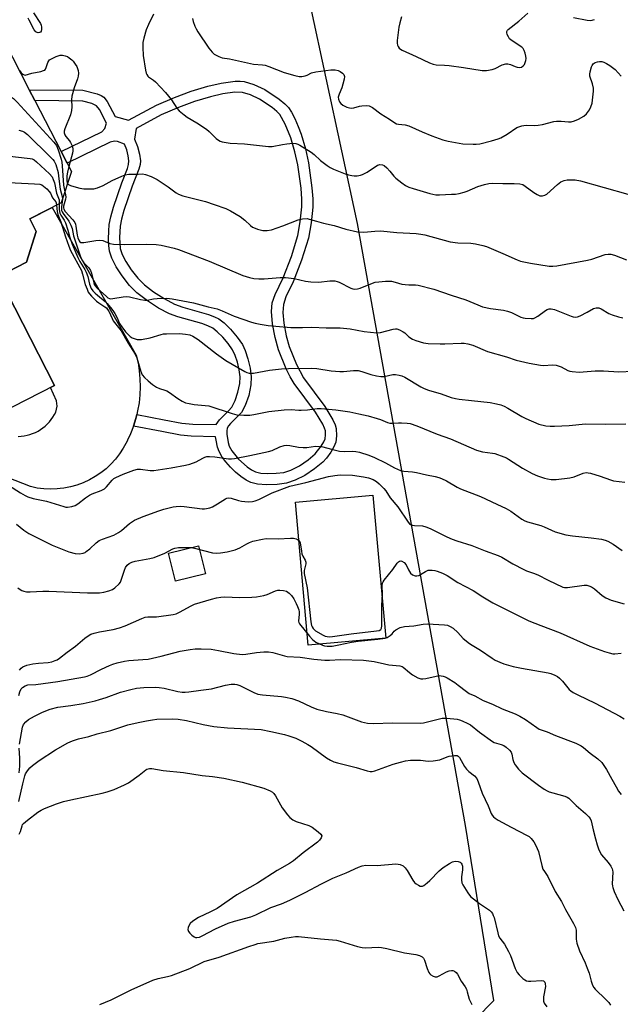
# Model space of a CAD drawing. Units: inches. Extents: x 1255762 to 1261762, y 489455 to 493455.
# Drawn here: x 1257050 to 1257285, y 490379 to 490764 of the extents above; entities that cross this region are included whole.
import ezdxf

# ---------------------------------------------------------------- set-up
doc = ezdxf.new("R2010")
doc.units = ezdxf.units.IN
doc.header["$MEASUREMENT"] = 0
for name, color, linetype in [('BLDG-Footprint', 5, 'Continuous'), ('CULTRL-Pad', 6, 'Continuous'), ('NTRL-Trees', 3, 'Continuous'), ('TRANS-Driveway', 251, 'Continuous'), ('TRANS-Non Street Sidewalk', 7, 'Continuous'), ('Undefined', 1, 'Continuous')]:
    doc.layers.add(name, color=color, linetype=linetype)

msp = doc.modelspace()

# ---------------------------------------------------------------- linework, layer by layer
at = {"layer": 'BLDG-Footprint', "elevation": 300.8}
msp.add_lwpolyline([(1257024.51, 490794), (1257053.9, 490736.7), (1257056.08, 490732.44), (1257070.33, 490704.65), (1257066.41, 490692.48), (1257054.12, 490686.18), (1257056.64, 490681.26), (1257052.79, 490669.29), (1257041.81, 490663.66), (1257063.69, 490620.98), (1257041.78, 490609.76)], dxfattribs=at)
at = {"layer": 'CULTRL-Pad'}
for points in [[(1257193.22, 490522.22), (1257162.93, 490519.49), (1257157.88, 490575.46), (1257188.17, 490578.19)], [(1257122.72, 490547.36), (1257110.98, 490544.52), (1257108.32, 490555.52), (1257120.06, 490558.36)]]:
    msp.add_lwpolyline(points, close=True, dxfattribs=at)
at = {"layer": 'NTRL-Trees'}
msp.add_lwpolyline([(1257214.18, 490358.96), (1257235.46, 490380.48), (1257224.37, 490449.03), (1257182.1, 490684.37), (1257163.75, 490769.56), (1257122.25, 490822.87), (1257093.45, 490829.11), (1257076.14, 490854.99), (1257054.98, 490875.34), (1257050.25, 490904.9), (1257074.5, 490932.1), (1257105.24, 490945.7), (1257141.9, 490946.29), (1257158.45, 490982.95), (1257172.05, 491021.97), (1257174.71, 491032.45), (1257188.5, 491058.05), (1257212.94, 491114.59), (1257243.08, 491143.4), (1257275.66, 491161.62)], dxfattribs=at)
at = {"layer": 'TRANS-Driveway'}
msp.add_lwpolyline([(1257049.6, 490601.14), (1257050.75, 490601.2), (1257051.89, 490601.35), (1257053.02, 490601.57), (1257054.13, 490601.86), (1257055.22, 490602.24), (1257056.28, 490602.69), (1257057.31, 490603.21), (1257058.29, 490603.8), (1257059.24, 490604.46), (1257060.13, 490605.18), (1257060.98, 490605.97), (1257061.76, 490606.81), (1257062.49, 490607.7), (1257063.15, 490608.64), (1257063.75, 490609.62), (1257064.28, 490610.65), (1257064.75, 490613), (1257064.55, 490614.99), (1257062.17, 490620.2), (1257063.69, 490620.98), (1257041.81, 490663.66), (1257052.79, 490669.29), (1257056.64, 490681.26), (1257054.12, 490686.18), (1257062.88, 490690.67), (1257095.69, 490632.94), (1257096.38, 490629.88), (1257096.87, 490626.78), (1257097.15, 490623.65), (1257097.24, 490620.5), (1257097.11, 490617.37), (1257096.78, 490614.24), (1257096.24, 490611.15), (1257095.88, 490609.64), (1257095.51, 490608.09), (1257094.57, 490605.09), (1257093.44, 490602.16), (1257092.28, 490599.63), (1257092.13, 490599.31), (1257090.63, 490596.55), (1257089.19, 490594.34), (1257087.59, 490592.26), (1257085.82, 490590.31), (1257083.9, 490588.5), (1257081.85, 490586.86), (1257079.67, 490585.39), (1257077.38, 490584.09), (1257074.99, 490582.99), (1257072.52, 490582.08), (1257069.99, 490581.37), (1257067.4, 490580.86), (1257065.98, 490580.7), (1257064.79, 490580.56), (1257062.16, 490580.47), (1257059.53, 490580.6), (1257056.92, 490580.93), (1257054.35, 490581.47), (1257039.27, 490587.36)], dxfattribs=at)
at = {"layer": 'TRANS-Non Street Sidewalk'}
for points in [[(1257094.57, 490605.09, 0), (1257095.51, 490608.09, 0), (1257095.88, 490609.64, 0), (1257106.57, 490607.64, 0), (1257113.53, 490606.28, 0), (1257117.75, 490605.92, 0), (1257126.86, 490605.71, 0), (1257126.89, 490605.81, 0), (1257128.17, 490607.63, 0), (1257131.74, 490611.13, 0), (1257132.98, 490612.59, 0), (1257134.3, 490615.17, 0), (1257135.41, 490618.45, 0), (1257136.12, 490621.84, 0), (1257136.27, 490624.46, 0), (1257135.92, 490627.14, 0), (1257135.2, 490630.21, 0), (1257134.34, 490632.82, 0), (1257133.34, 490634.94, 0), (1257131.58, 490637.47, 0), (1257129.53, 490639.89, 0), (1257127.36, 490642.05, 0), (1257125.63, 490643.4, 0), (1257123.7, 490644.39, 0), (1257121.34, 490645.27, 0), (1257111.99, 490647.91, 0), (1257108.69, 490649.06, 0), (1257104.41, 490651.29, 0), (1257100.04, 490654.1, 0), (1257095.96, 490657.25, 0), (1257093.06, 490660.11, 0), (1257090.16, 490663.88, 0), (1257087.82, 490667.47, 0), (1257086.11, 490670.78, 0), (1257085.23, 490673.49, 0), (1257084.96, 490675.75, 0), (1257084.85, 490678.4, 0), (1257084.92, 490681.42, 0), (1257085.17, 490683.96, 0), (1257085.79, 490686.98, 0), (1257086.85, 490690.78, 0), (1257090.08, 490700.27, 0), (1257092.28, 490705.89, 0), (1257092.71, 490707.46, 0), (1257092.86, 490708.82, 0), (1257092.6, 490710.82, 0), (1257091.96, 490713.16, 0), (1257091.08, 490715.43, 0), (1257088.34, 490716.5, 0), (1257087.15, 490716.51, 0), (1257085.53, 490716.19, 0), (1257068.66, 490707.9, 0), (1257066.31, 490712.48, 0), (1257082.21, 490720.22, 0), (1257083.4, 490721.48, 0), (1257084.09, 490723.64, 0), (1257081.35, 490728.89, 0), (1257080.18, 490730.33, 0), (1257078.36, 490731.24, 0), (1257074.79, 490732.27, 0), (1257056.08, 490732.44, 0), (1257053.9, 490736.7, 0), (1257074.83, 490736.51, 0), (1257080.36, 490735.14, 0), (1257082, 490734.47, 0), (1257083.06, 490733.8, 0), (1257084.39, 490732.08, 0), (1257087.51, 490726.19, 0), (1257092.66, 490724.77, 0), (1257103.62, 490730.67, 0), (1257110.59, 490733.67, 0), (1257117.18, 490736.13, 0), (1257123.64, 490738.05, 0), (1257128.82, 490739.23, 0), (1257134.38, 490740, 0), (1257136.28, 490740.09, 0), (1257137.89, 490739.96, 0), (1257141.68, 490738.78, 0), (1257145.97, 490736.73, 0), (1257151.54, 490733.02, 0), (1257153.73, 490731.2, 0), (1257155.13, 490729.69, 0), (1257156.3, 490727.92, 0), (1257157.63, 490725.39, 0), (1257159, 490722.35, 0), (1257160.13, 490719.34, 0), (1257161.8, 490713.53, 0), (1257163.05, 490708.04, 0), (1257164.36, 490698.29, 0), (1257164.65, 490694.08, 0), (1257164.64, 490690.73, 0), (1257164, 490684.63, 0), (1257162.94, 490678.68, 0), (1257160.33, 490670.09, 0), (1257157.06, 490661.58, 0), (1257154.19, 490655.65, 0), (1257153.17, 490652.73, 0), (1257152.96, 490649.59, 0), (1257153.3, 490645.42, 0), (1257154.21, 490640.45, 0), (1257155.4, 490636.22, 0), (1257158.26, 490629.25, 0), (1257161.01, 490623.97, 0), (1257169.33, 490612.82, 0), (1257172.56, 490607.64, 0), (1257173.45, 490605.69, 0), (1257173.85, 490604.23, 0), (1257173.97, 490601.32, 0), (1257173.65, 490598.84, 0), (1257172.88, 490597.02, 0), (1257171.67, 490594.95, 0), (1257170.02, 490592.65, 0), (1257168.66, 490591.11, 0), (1257165.38, 490588.4, 0), (1257161.52, 490585.86, 0), (1257157.82, 490583.95, 0), (1257154.45, 490582.81, 0), (1257150.7, 490582.3, 0), (1257146.63, 490582.15, 0), (1257143.07, 490582.41, 0), (1257140.49, 490583.06, 0), (1257138.62, 490584.03, 0), (1257136.59, 490585.42, 0), (1257134.5, 490587.14, 0), (1257132.48, 490589.1, 0), (1257130.64, 490591.22, 0), (1257129.32, 490593.04, 0), (1257128.09, 490595.2, 0), (1257127.44, 490596.93, 0), (1257126.86, 490599.62, 0), (1257126.7, 490601, 0), (1257117.19, 490601.22, 0), (1257112.98, 490601.59, 0), (1257105.71, 490603.01, 0)], [(1257137.24, 490735.66, 0), (1257134.27, 490735.7, 0), (1257129.54, 490735.04, 0), (1257124.67, 490733.93, 0), (1257118.52, 490732.11, 0), (1257112.17, 490729.74, 0), (1257105.42, 490726.83, 0), (1257095.68, 490721.58, 0), (1257095, 490717.4, 0), (1257096.17, 490714.47, 0), (1257097, 490711.43, 0), (1257097.32, 490708.83, 0), (1257097.18, 490707.48, 0), (1257096.68, 490705.6, 0), (1257094.13, 490699.01, 0), (1257090.9, 490689.52, 0), (1257089.95, 490686.06, 0), (1257089.41, 490683.35, 0), (1257089.16, 490678.85, 0), (1257089.46, 490674.65, 0), (1257090.25, 490672.22, 0), (1257091.62, 490669.56, 0), (1257093.75, 490666.28, 0), (1257096.25, 490663.04, 0), (1257098.97, 490660.37, 0), (1257102.47, 490657.67, 0), (1257106.58, 490655.02, 0), (1257110.63, 490652.88, 0), (1257113.93, 490651.69, 0), (1257123.99, 490648.82, 0), (1257126.33, 490647.93, 0), (1257128.02, 490647.07, 0), (1257130.07, 490645.51, 0), (1257132.56, 490643.03, 0), (1257135.18, 490639.91, 0), (1257137.15, 490637.05, 0), (1257138.27, 490634.7, 0), (1257139.35, 490631.47, 0), (1257140.23, 490627.74, 0), (1257140.66, 490624.46, 0), (1257140.5, 490621.23, 0), (1257139.66, 490617.14, 0), (1257138.31, 490613.24, 0), (1257136.8, 490610.5, 0), (1257132.46, 490606.16, 0), (1257131.7, 490605.21, 0), (1257131.23, 490604.3, 0), (1257131.06, 490603.26, 0), (1257131.08, 490601.95, 0), (1257131.57, 490598.72, 0), (1257132.05, 490597.32, 0), (1257133.04, 490595.5, 0), (1257135.62, 490592.26, 0), (1257139.07, 490589.2, 0), (1257140.78, 490588.05, 0), (1257142.35, 490587.26, 0), (1257144.44, 490586.76, 0), (1257147.03, 490586.58, 0), (1257150.43, 490586.69, 0), (1257153.34, 490587.06, 0), (1257156.08, 490587.95, 0), (1257159.42, 490589.64, 0), (1257162.92, 490591.95, 0), (1257165.64, 490594.26, 0), (1257168, 490597.28, 0), (1257168.99, 490599, 0), (1257169.46, 490600.16, 0), (1257169.64, 490601.68, 0), (1257169.58, 490603.26, 0), (1257169.29, 490604.38, 0), (1257168.58, 490605.96, 0), (1257165.73, 490610.55, 0), (1257157.35, 490621.8, 0), (1257155.87, 490624.41, 0), (1257154.34, 490627.56, 0), (1257151.29, 490635.03, 0), (1257149.94, 490639.83, 0), (1257148.96, 490645.14, 0), (1257148.57, 490649.94, 0), (1257148.81, 490653.34, 0), (1257149.94, 490656.56, 0), (1257153.12, 490663.13, 0), (1257156.34, 490671.53, 0), (1257158.8, 490679.67, 0), (1257159.76, 490685.02, 0), (1257160.38, 490690.83, 0), (1257160.39, 490693.91, 0), (1257160.1, 490698.14, 0), (1257158.86, 490707.32, 0), (1257157.69, 490712.44, 0), (1257156.13, 490717.87, 0), (1257153.91, 490723.25, 0), (1257151.75, 490726.94, 0), (1257150.6, 490728.19, 0), (1257148.75, 490729.75, 0), (1257143.86, 490733.02, 0), (1257140.29, 490734.71, 0)]]:
    msp.add_polyline3d(points, close=True, dxfattribs=at)
at = {"layer": 'Undefined'}
for points, elevation in [([(1257055.56, 490766.75), (1257058.24, 490762.52), (1257058.51, 490761.89), (1257058.66, 490761.08), (1257058.67, 490760.27), (1257058.52, 490759.56), (1257058.26, 490759.23), (1257057.87, 490759.04), (1257057.43, 490758.96), (1257056.99, 490759.02), (1257056.44, 490759.38), (1257055.86, 490760.09), (1257053.91, 490763.9), (1257053.45, 490764.61)], 296), ([(1257102.39, 490766.17), (1257100.5, 490762.22), (1257099.59, 490760.1), (1257098.62, 490756.79), (1257098.26, 490755.11), (1257098.22, 490753.14), (1257098.42, 490750.06), (1257099.33, 490744.28), (1257099.58, 490743.13), (1257099.78, 490742.59), (1257100.16, 490742.01), (1257100.52, 490741.66), (1257102.41, 490740.47), (1257103.22, 490739.77), (1257107.15, 490735.58), (1257109.46, 490732.72), (1257111.54, 490729.49), (1257112.52, 490728.46), (1257114.47, 490726.82), (1257115.6, 490725.97), (1257119.33, 490723.78), (1257123.1, 490721.23), (1257124.2, 490720.3), (1257126.95, 490717.55), (1257127.78, 490716.91), (1257128.44, 490716.59), (1257129.27, 490716.36), (1257132.44, 490715.82), (1257137.98, 490715.47), (1257147.36, 490714.44), (1257148.82, 490714.53), (1257152.85, 490715.3), (1257154.59, 490715.54), (1257156.92, 490715.77), (1257158.05, 490715.71), (1257158.85, 490715.42), (1257159.63, 490715.01), (1257164.03, 490712.31), (1257165.18, 490711.4), (1257167.75, 490709), (1257170.27, 490707.04), (1257171.47, 490706.23), (1257172.81, 490705.6), (1257177.28, 490703.83), (1257178.63, 490703.4), (1257179.98, 490703.1), (1257180.85, 490703.01), (1257181.96, 490703.06), (1257183.34, 490703.26), (1257184.14, 490703.48), (1257185.88, 490704.41), (1257189.94, 490707.14), (1257190.45, 490707.35), (1257190.94, 490707.43), (1257191.91, 490707.34), (1257192.59, 490707), (1257193.63, 490706.1), (1257194.78, 490704.87), (1257196.36, 490702.92), (1257197.19, 490702.11), (1257199.5, 490700.24), (1257200.96, 490699.28), (1257202.24, 490698.64), (1257203.9, 490698.03), (1257210.41, 490696.08), (1257212.7, 490695.57), (1257214.17, 490695.52), (1257218.94, 490695.78), (1257220.42, 490695.9), (1257221.85, 490696.15), (1257223.8, 490696.62), (1257225.06, 490697.02), (1257229.18, 490698.88), (1257231.77, 490699.61), (1257233.52, 490700), (1257234.71, 490700.08), (1257238.9, 490699.97), (1257243.34, 490700.03), (1257245.63, 490699.91), (1257246.71, 490699.62), (1257247.71, 490699.02), (1257251.1, 490696.51), (1257252.33, 490695.72), (1257253.34, 490695.25), (1257253.86, 490695.16), (1257254.38, 490695.19), (1257255.4, 490695.46), (1257256.1, 490695.87), (1257260.25, 490699.66), (1257260.89, 490700.18), (1257261.59, 490700.62), (1257262.93, 490701.13), (1257264.04, 490701.4), (1257265.47, 490701.47), (1257267.2, 490701.4), (1257269.22, 490701), (1257287.83, 490695.81)], 294), ([(1257199.3, 490765.18), (1257198.64, 490762.81), (1257198.34, 490761.1), (1257197.67, 490755.91), (1257197.62, 490754.83), (1257197.77, 490754.06), (1257198, 490753.57), (1257198.48, 490752.91), (1257198.9, 490752.54), (1257199.64, 490752.09), (1257205.04, 490749.66), (1257210.22, 490747.15), (1257211.74, 490746.64), (1257212.89, 490746.47), (1257216.15, 490746.28), (1257217.91, 490746.09), (1257223.53, 490745.31), (1257230.87, 490744.14), (1257232.57, 490744.26), (1257234.83, 490744.65), (1257235.89, 490745.04), (1257238.73, 490746.39), (1257240.07, 490746.8), (1257240.85, 490746.79), (1257241.89, 490746.57), (1257243.72, 490745.75), (1257244.5, 490745.51), (1257245.55, 490745.42), (1257246.27, 490745.56), (1257246.86, 490745.99), (1257247.35, 490746.59), (1257247.72, 490747.28), (1257247.92, 490748.09), (1257247.99, 490748.93), (1257247.94, 490749.78), (1257247.69, 490750.92), (1257247.33, 490752.02), (1257246.94, 490752.75), (1257246.33, 490753.34), (1257242.6, 490755.75), (1257241.55, 490756.62), (1257241.09, 490757.3), (1257240.64, 490758.29), (1257240.46, 490759.04), (1257240.5, 490759.5), (1257240.71, 490759.91), (1257241.06, 490760.27), (1257245.23, 490763.49), (1257248.66, 490766.58)], 290), ([(1257117.62, 490764.47), (1257117.92, 490763.39), (1257118.6, 490761.54), (1257119.06, 490760.51), (1257119.71, 490759.37), (1257124.12, 490752.96), (1257125.35, 490751.38), (1257126.16, 490750.6), (1257127.9, 490749.64), (1257129.27, 490749.19), (1257132.19, 490748.7), (1257141.56, 490746.74), (1257144.98, 490746.43), (1257146.06, 490746.23), (1257147.44, 490745.76), (1257153.45, 490743.39), (1257157.61, 490742.2), (1257159.29, 490741.82), (1257160.39, 490741.82), (1257161.73, 490742.05), (1257162.45, 490742.33), (1257164.16, 490743.29), (1257165.87, 490743.71), (1257169.72, 490744.23), (1257171.74, 490744.4), (1257173.47, 490744.45), (1257174.57, 490744.25), (1257175.35, 490743.85), (1257176.25, 490743.19), (1257176.76, 490742.61), (1257177.03, 490741.89), (1257176.97, 490740.8), (1257176.46, 490738.81), (1257175.98, 490737.41), (1257174.94, 490734.9), (1257174.63, 490733.79), (1257174.7, 490732.98), (1257175.13, 490731.96), (1257175.61, 490731.28), (1257176.43, 490730.62), (1257177.14, 490730.23), (1257177.93, 490729.92), (1257179.05, 490729.61), (1257179.9, 490729.49), (1257180.74, 490729.57), (1257182.99, 490730.24), (1257183.86, 490730.41), (1257185.64, 490730.52), (1257186.77, 490730.37), (1257187.27, 490730.16), (1257187.98, 490729.7), (1257191.33, 490727.2), (1257194.68, 490725.22), (1257196.72, 490723.79), (1257197.42, 490723.4), (1257198.23, 490723.18), (1257200.82, 490722.94), (1257202.22, 490722.59), (1257207.46, 490720.19), (1257211.14, 490718.65), (1257215.44, 490717.15), (1257217.64, 490716.52), (1257221.92, 490715.74), (1257223.35, 490715.58), (1257227.38, 490715.35), (1257228.55, 490715.39), (1257230, 490715.57), (1257234.5, 490716.74), (1257237.08, 490717.5), (1257238.19, 490717.91), (1257240.67, 490719.33), (1257244.42, 490721.87), (1257245.2, 490722.23), (1257246.31, 490722.58), (1257247.17, 490722.75), (1257248, 490722.81), (1257251.39, 490722.69), (1257252.77, 490722.79), (1257254.41, 490723.1), (1257258.83, 490724.27), (1257259.96, 490724.45), (1257261.7, 490724.45), (1257264.58, 490724.17), (1257265.7, 490724.18), (1257266.95, 490724.48), (1257268.52, 490725.22), (1257270.55, 490726.39), (1257271.67, 490727.27), (1257272.8, 490728.78), (1257273.37, 490730.05), (1257273.78, 490731.42), (1257273.99, 490732.58), (1257274.3, 490736.16), (1257274.32, 490737.35), (1257274.01, 490738.99), (1257272.97, 490741.94), (1257272.89, 490742.79), (1257273.01, 490743.65), (1257273.56, 490745.62), (1257273.8, 490746.15), (1257274.25, 490746.77), (1257274.63, 490747.12), (1257275.08, 490747.39), (1257275.88, 490747.64), (1257276.72, 490747.77), (1257277.56, 490747.75), (1257278.39, 490747.49), (1257279.47, 490746.96), (1257280.76, 490746.19), (1257282.77, 490744.55), (1257285.18, 490742)], 292), ([(1257266.58, 490764.91), (1257271.95, 490763.87), (1257273.29, 490763.79), (1257274.7, 490764.08)], 290), ([(1257000, 490751.83), (1257024.92, 490745.45), (1257026.64, 490744.94), (1257027.91, 490744.32), (1257028.8, 490743.67), (1257029.44, 490742.86), (1257030.28, 490741.45), (1257031.12, 490740.77), (1257032.45, 490740.12), (1257046.22, 490734.13), (1257047.01, 490733.73), (1257047.74, 490733.24), (1257049.2, 490731.78), (1257063.46, 490716.2), (1257064.54, 490714.81), (1257065.19, 490713.18), (1257066.3, 490709.49), (1257066.57, 490708.34), (1257066.74, 490706.86), (1257067.21, 490699.42), (1257067.78, 490696.74)], 298), ([(1257050.06, 490744.18), (1257050.79, 490743.33), (1257051.43, 490742.77), (1257051.87, 490742.51), (1257052.31, 490742.44), (1257054.83, 490743.12), (1257058.35, 490743.85), (1257059.45, 490744.15), (1257059.91, 490744.38), (1257060.25, 490744.73), (1257060.56, 490745.42), (1257061.11, 490747.27), (1257061.5, 490747.95), (1257061.86, 490748.33), (1257062.81, 490748.92), (1257064.38, 490749.65), (1257065.18, 490749.96), (1257065.99, 490750.16), (1257066.84, 490750.15), (1257067.97, 490749.92), (1257068.78, 490749.61), (1257069.53, 490749.15), (1257070.46, 490748.43), (1257071.05, 490747.82), (1257071.89, 490746.71), (1257072.49, 490745.78), (1257072.8, 490745.03), (1257072.97, 490744.22), (1257073.08, 490743.11), (1257073.05, 490742), (1257072.75, 490740.91), (1257071.4, 490737.42), (1257070.55, 490734.11), (1257070.36, 490732.72), (1257070.58, 490729.94), (1257070.44, 490728.55), (1257069.94, 490726.91), (1257067.74, 490721.4), (1257067.51, 490720.5), (1257067.56, 490719.83), (1257067.83, 490719.08), (1257068.24, 490718.37), (1257069.6, 490716.68), (1257070.05, 490715.99), (1257070.63, 490714.68), (1257070.92, 490713.6), (1257070.93, 490712.75), (1257070.76, 490711.9), (1257069.32, 490706.62)], 296), ([(1257049.83, 490720.89), (1257051.26, 490720.5), (1257052.03, 490720.12), (1257053.15, 490719.19), (1257062.1, 490710.49), (1257063.13, 490709.43), (1257063.66, 490708.74), (1257064.23, 490707.41), (1257065.14, 490704.27), (1257065.37, 490702.82), (1257065.92, 490697.84), (1257066.72, 490694.93), (1257066.86, 490693.87)], 300), ([(1257000, 490716.07), (1257053.01, 490709.96), (1257054.19, 490709.81), (1257055.03, 490709.6), (1257055.78, 490709.22), (1257056.68, 490708.5), (1257061.84, 490703.76), (1257062.78, 490702.68), (1257063.26, 490701.63), (1257063.69, 490700.21), (1257064.56, 490696.2), (1257065.54, 490693.68), (1257065.64, 490692.9), (1257065.61, 490692.07)], 302), ([(1257069.32, 490706.62), (1257068.77, 490704.44), (1257068.58, 490702.98), (1257068.55, 490700.95), (1257068.67, 490700.43), (1257068.86, 490700.07)], 296), ([(1257068.86, 490700.07), (1257069.23, 490699.66), (1257069.95, 490699.27), (1257071.33, 490698.81), (1257073.61, 490698.21), (1257075.26, 490697.96), (1257076.33, 490697.89), (1257079.15, 490697.94), (1257080.54, 490698.31), (1257082.74, 490699.2), (1257086.35, 490701.15), (1257090.06, 490702.85), (1257091.4, 490703.37), (1257092.83, 490703.6), (1257096.38, 490703.72), (1257098.15, 490703.74), (1257099.3, 490703.59), (1257101.49, 490702.74), (1257103.85, 490701.59), (1257108.13, 490698.65), (1257111.34, 490696.31), (1257112.24, 490695.79), (1257113.92, 490695.23), (1257122.69, 490692.92), (1257126.18, 490691.81), (1257130.74, 490690.19), (1257132.56, 490689.3), (1257136.35, 490687.15), (1257138.15, 490685.72), (1257140.37, 490683.53), (1257141.14, 490682.96), (1257142.1, 490682.49), (1257143.12, 490682.13), (1257145.22, 490681.69), (1257146.86, 490681.65), (1257148.52, 490681.93), (1257152.98, 490683.4), (1257159, 490685.87), (1257160.7, 490686.2), (1257162.42, 490686.27), (1257163.27, 490686.1), (1257166.08, 490685.26), (1257168.87, 490684.53), (1257173.04, 490683.59), (1257177.62, 490682.19), (1257182.18, 490681.1), (1257184.65, 490680.99), (1257188.86, 490681.42), (1257191.13, 490681.47), (1257197.49, 490680.84), (1257205.08, 490680.48), (1257206.84, 490680.22), (1257208.41, 490679.89), (1257218.34, 490677.19), (1257221.29, 490676.84), (1257226.49, 490676.65), (1257228.23, 490676.42), (1257231.15, 490675.75), (1257232.56, 490675.32), (1257238.97, 490672.62), (1257244.54, 490670.11), (1257245.86, 490669.61), (1257249.74, 490668.84), (1257257.02, 490667.68), (1257258.41, 490667.7), (1257260.08, 490667.88), (1257271.96, 490669.99), (1257273.66, 490670.41), (1257278.98, 490672.26), (1257280.07, 490672.44), (1257281.14, 490672.42), (1257282.55, 490672.03), (1257287.26, 490670.21)], 296), ([(1257000, 490702.76), (1257055.94, 490699.89), (1257058.01, 490699.7), (1257058.8, 490699.43), (1257059.49, 490698.97), (1257060.77, 490697.87), (1257061.73, 490696.85), (1257062.13, 490696.2), (1257063, 490694.37), (1257064.21, 490692.89), (1257064.38, 490692.48), (1257064.54, 490691.52)], 304), ([(1257067.78, 490696.74), (1257068.04, 490695.57), (1257068.12, 490694.71), (1257068, 490693.89), (1257067.29, 490691.16), (1257067.27, 490690.44), (1257067.37, 490690.02), (1257067.95, 490689.09), (1257070.86, 490685.84), (1257071.66, 490684.72), (1257071.94, 490684.09), (1257072.14, 490683.28), (1257072.6, 490679.85), (1257072.85, 490678.75), (1257073.37, 490677.56), (1257073.69, 490677.18), (1257074.09, 490676.96), (1257075.15, 490676.94), (1257079.87, 490677.77), (1257081.29, 490677.87), (1257082.6, 490677.7), (1257085.39, 490676.53), (1257086.8, 490676.27), (1257090.95, 490676.11), (1257099.7, 490676.34), (1257103.49, 490676.16), (1257105.49, 490675.87), (1257110.56, 490674.72), (1257112.23, 490674.21), (1257124.22, 490669.68), (1257137.39, 490664.02), (1257139.92, 490663.23), (1257141.64, 490662.87), (1257143.64, 490662.75), (1257145.66, 490662.74), (1257151.94, 490663.24), (1257154.03, 490663.31), (1257157.41, 490662.85), (1257161.87, 490661.81), (1257163.88, 490661.53), (1257166.99, 490661.45), (1257171.28, 490661.93), (1257173.3, 490661.91), (1257174.14, 490661.73), (1257174.94, 490661.42), (1257179.56, 490659.12), (1257180.29, 490658.87), (1257181.05, 490658.75), (1257182.11, 490658.83), (1257183.19, 490659.14), (1257187.99, 490661.05), (1257189.08, 490661.4), (1257190.51, 490661.61), (1257193.14, 490661.81), (1257194.6, 490661.85), (1257195.47, 490661.76), (1257196.9, 490661.44), (1257199.46, 490660.69), (1257200.82, 490660.47), (1257202.19, 490660.37), (1257204.75, 490660.36), (1257205.85, 490660.24), (1257211.94, 490658.74), (1257218.73, 490656.29), (1257224.43, 490654.52), (1257229.11, 490652.53), (1257230.97, 490651.84), (1257234.17, 490651.18), (1257239.16, 490650.5), (1257240.8, 490650.14), (1257242.33, 490649.58), (1257246.03, 490647.78), (1257246.85, 490647.49), (1257247.7, 490647.33), (1257250.03, 490647.19), (1257250.88, 490647.27), (1257251.4, 490647.43), (1257252.6, 490648.15), (1257255.61, 490650.38), (1257256.28, 490650.76), (1257257, 490650.97), (1257257.76, 490651), (1257259.11, 490650.68), (1257265.66, 490648.12), (1257266.47, 490647.85), (1257267.28, 490647.74), (1257268.06, 490647.9), (1257269.1, 490648.33), (1257271.92, 490649.74), (1257274.39, 490651.1), (1257275.41, 490651.36), (1257276.4, 490651.33), (1257277.42, 490650.95), (1257280.33, 490649.17), (1257281.65, 490648.66), (1257284.08, 490647.86), (1257285.79, 490647.48)], 298), ([(1257065.61, 490692.07), (1257065.6, 490689.8), (1257065.83, 490688.47), (1257066.25, 490687.61), (1257067.53, 490685.62), (1257068.01, 490684.57), (1257069, 490681.83), (1257069.8, 490678.96), (1257070.68, 490676.29), (1257072.84, 490671.09), (1257073.61, 490669.57), (1257075.63, 490666.39), (1257076.15, 490665.33), (1257076.73, 490663.67), (1257077.43, 490660.7), (1257078.14, 490658.97), (1257078.75, 490658.08), (1257079.66, 490657.07), (1257080.5, 490656.31), (1257083.56, 490653.81), (1257084.33, 490653.04), (1257085.64, 490651.53), (1257086.52, 490650.41), (1257087.33, 490649.17), (1257088.09, 490647.71), (1257089.15, 490645.33), (1257090.03, 490643.94), (1257091.48, 490642.01), (1257092.35, 490641.04), (1257093.36, 490640.13), (1257094.1, 490639.7), (1257094.91, 490639.38), (1257096.03, 490639.06), (1257096.88, 490638.97), (1257097.74, 490639.03), (1257101.15, 490639.63), (1257105.45, 490640.99), (1257106.32, 490641.17), (1257107.46, 490641.27), (1257112.64, 490641.38), (1257114.98, 490641.14), (1257116.57, 490640.8), (1257117.86, 490640.27), (1257119.91, 490639.03), (1257127.06, 490633.43), (1257130.71, 490630.82), (1257138.13, 490626.48), (1257138.87, 490626.13), (1257139.86, 490625.87), (1257140.66, 490625.83), (1257141.53, 490625.9), (1257147.71, 490626.98), (1257152.51, 490627.54), (1257155.15, 490627.69), (1257164, 490627.86), (1257166.3, 490627.7), (1257171.86, 490626.77), (1257175.24, 490626.46), (1257176.64, 490626.47), (1257180.58, 490626.9), (1257182.43, 490626.85), (1257183.78, 490626.54), (1257187.39, 490625.3), (1257189.6, 490624.8), (1257191.26, 490624.53), (1257192.55, 490624.59), (1257195.91, 490625.33), (1257197.05, 490625.33), (1257198.47, 490625.13), (1257199.48, 490624.83), (1257200.69, 490624.28), (1257206.92, 490620.52), (1257208.23, 490619.82), (1257209.84, 490619.24), (1257214.82, 490617.77), (1257218.8, 490616.35), (1257220.47, 490615.91), (1257221.88, 490615.65), (1257226.7, 490615.19), (1257233.95, 490614.33), (1257236.51, 490613.85), (1257238.18, 490613.43), (1257239.45, 490612.92), (1257240.93, 490612.19), (1257246.35, 490608.88), (1257247.87, 490608.06), (1257252.98, 490605.93), (1257255.72, 490605.3), (1257257.39, 490605.08), (1257259.12, 490605.1), (1257264.91, 490605.44), (1257271.25, 490606.02), (1257279.19, 490605.94), (1257286.94, 490606.1)], 302), ([(1257066.86, 490693.87), (1257066.44, 490690.88), (1257066.43, 490690.01), (1257066.52, 490689.45), (1257066.71, 490688.94), (1257067.15, 490688.23), (1257069.4, 490685.3), (1257070.15, 490683.75), (1257070.61, 490682.38), (1257071.2, 490679.56), (1257071.64, 490677.94), (1257073.83, 490671.72), (1257074.46, 490670.12), (1257075.15, 490669.04), (1257077.11, 490667.05), (1257077.86, 490665.99), (1257078.25, 490664.92), (1257079.09, 490661.12), (1257079.28, 490660.57), (1257079.62, 490659.96), (1257080.39, 490659.08), (1257084.02, 490655.78), (1257084.6, 490655.33), (1257085.22, 490655.01), (1257085.73, 490654.94), (1257086.56, 490654.98), (1257090.54, 490655.69), (1257091.95, 490655.84), (1257093.08, 490655.73), (1257097.31, 490654.64), (1257099.05, 490654.37), (1257099.91, 490654.39), (1257102.43, 490654.93), (1257103.87, 490655.07), (1257107.66, 490655.11), (1257109.7, 490654.87), (1257118.06, 490653.32), (1257123.83, 490651.8), (1257127.26, 490650.98), (1257129.32, 490650.28), (1257134.01, 490648.17), (1257140.79, 490645.82), (1257142.19, 490645.42), (1257144.11, 490645.01), (1257147.2, 490644.54), (1257156.05, 490643.75), (1257160.72, 490643.69), (1257164.29, 490643.83), (1257169.92, 490643.62), (1257175.36, 490643.58), (1257179.28, 490643.13), (1257184.71, 490642.08), (1257189.69, 490641.6), (1257191.11, 490641.74), (1257196.13, 490642.99), (1257196.97, 490643.13), (1257197.53, 490643.13), (1257198.54, 490642.84), (1257199.99, 490642.07), (1257200.63, 490641.58), (1257202.16, 490640.07), (1257203.62, 490639.1), (1257204.95, 490638.58), (1257207.98, 490637.75), (1257209.71, 490637.48), (1257214.48, 490637.29), (1257216.25, 490637.3), (1257222.65, 490637.62), (1257223.8, 490637.58), (1257225.22, 490637.36), (1257227.17, 490636.8), (1257233.01, 490634.35), (1257240.36, 490632.18), (1257244.17, 490630.87), (1257249.26, 490629.74), (1257253.6, 490628.94), (1257254.98, 490628.89), (1257258.17, 490629.1), (1257259.84, 490628.94), (1257261.76, 490628.32), (1257264.39, 490626.84), (1257265.17, 490626.59), (1257265.99, 490626.45), (1257268.81, 490626.27), (1257274.99, 490626.72), (1257278.22, 490626.79), (1257284.31, 490626.43), (1257289.89, 490626.61)], 300), ([(1257064.54, 490691.52), (1257064.8, 490689.05), (1257065.02, 490687.91), (1257066.26, 490685.08), (1257068.09, 490679.18), (1257069.4, 490675.52), (1257070.06, 490673.86), (1257070.64, 490672.68), (1257073.67, 490667.22), (1257074.28, 490665.96), (1257074.71, 490664.61), (1257075.7, 490660.58), (1257076.46, 490658.63), (1257076.97, 490657.56), (1257077.45, 490656.86), (1257078.18, 490656), (1257080.16, 490653.98), (1257081.06, 490653.3), (1257083.43, 490651.83), (1257084.03, 490651.34), (1257084.5, 490650.79), (1257084.93, 490650.05), (1257086.25, 490647.17), (1257086.72, 490646.31), (1257089.82, 490642.39), (1257092.58, 490637.58), (1257095.26, 490633.29), (1257095.88, 490631.78), (1257097.48, 490626.49), (1257098.05, 490625.18), (1257098.89, 490624.12), (1257100.29, 490622.81), (1257102.01, 490621.42), (1257103.61, 490620.37), (1257104.82, 490619.8), (1257106.9, 490619.24), (1257107.66, 490618.94), (1257108.64, 490618.33), (1257111.95, 490615.94), (1257113.67, 490614.92), (1257114.95, 490614.31), (1257116.36, 490613.93), (1257118.38, 490613.57), (1257122.66, 490613.21), (1257124.09, 490613.01), (1257133.11, 490610.07), (1257135.06, 490609.59), (1257137.69, 490609.41), (1257140.04, 490609.4), (1257141.65, 490609.66), (1257147.44, 490610.9), (1257153.43, 490611.53), (1257156.27, 490611.7), (1257159.28, 490611.34), (1257160.13, 490611.32), (1257162.66, 490611.56), (1257166.44, 490612.06), (1257167.91, 490612.09), (1257173.73, 490611.52), (1257179.11, 490610.67), (1257182.7, 490609.97), (1257186.27, 490609.12), (1257189.88, 490608.16), (1257191.19, 490607.71), (1257193.88, 490606.59), (1257194.81, 490606.32), (1257195.75, 490606.24), (1257198.15, 490606.45), (1257199.31, 490606.46), (1257201.62, 490606.33), (1257202.72, 490606.14), (1257205.36, 490605.31), (1257213.3, 490602.05), (1257218.55, 490600.12), (1257228.59, 490595.78), (1257231.05, 490595.1), (1257234.96, 490594.62), (1257235.78, 490594.46), (1257239.36, 490593.16), (1257240.43, 490592.68), (1257241.15, 490592.26), (1257246.59, 490588.65), (1257250.38, 490586.61), (1257252.48, 490585.67), (1257255.24, 490584.77), (1257256.36, 490584.49), (1257257.78, 490584.31), (1257259.78, 490584.25), (1257265.11, 490584.9), (1257266.81, 490585.33), (1257270.27, 490586.79), (1257271.47, 490587.01), (1257272.3, 490586.92), (1257273.13, 490586.73), (1257277, 490585.6), (1257281.07, 490584.09), (1257282.2, 490583.78), (1257286.63, 490583.18)], 304), ([(1257045.75, 490582.07), (1257050.48, 490579.05), (1257052.3, 490578.03), (1257053.34, 490577.54), (1257055.41, 490576.9), (1257060.61, 490575.84), (1257067.38, 490573.68), (1257068.23, 490573.49), (1257068.8, 490573.45), (1257070.47, 490573.68), (1257071.81, 490574.1), (1257072.81, 490574.73), (1257075.89, 490577.12), (1257077.49, 490578.14), (1257078.44, 490578.62), (1257082.02, 490579.99), (1257083.27, 490580.62), (1257084.11, 490581.38), (1257086.33, 490584.07), (1257086.98, 490584.61), (1257087.71, 490585.05), (1257090.61, 490586.37), (1257094.8, 490587.88), (1257096.16, 490588.27), (1257097.31, 490588.31), (1257101.11, 490587.83), (1257102.55, 490587.79), (1257104.31, 490588.01), (1257109.32, 490588.83), (1257114.92, 490589.87), (1257116.65, 490590.29), (1257119.15, 490591.22), (1257121.67, 490592.66), (1257122.44, 490593), (1257123.24, 490593.21), (1257124.38, 490593.26), (1257126.39, 490593.15), (1257131.77, 490592.36), (1257132.92, 490592.33), (1257134.05, 490592.46), (1257140.07, 490593.6), (1257147.38, 490595.22), (1257148.78, 490595.66), (1257151.86, 490597.02), (1257153.46, 490597.52), (1257154.53, 490597.7), (1257155.67, 490597.61), (1257159.11, 490596.95), (1257160.87, 490596.79), (1257162.3, 490596.84), (1257165.68, 490597.25), (1257167.32, 490597.21), (1257168.66, 490596.99), (1257171.97, 490596.07), (1257175.06, 490595.39), (1257177.08, 490595.28), (1257180.13, 490595.34), (1257181.56, 490595.2), (1257182.97, 490594.93), (1257186.56, 490593.72), (1257188.74, 490592.85), (1257193.04, 490590.85), (1257196.67, 490588.8), (1257198.98, 490587.84), (1257200.27, 490587.57), (1257203.7, 490587.26), (1257205.14, 490587.06), (1257209.16, 490586.1), (1257212.52, 490585.42), (1257213.94, 490585.04), (1257215, 490584.65), (1257216.98, 490583.69), (1257221.11, 490581.28), (1257222.37, 490580.64), (1257230.15, 490577.57), (1257236.61, 490574.68), (1257240.29, 490572.88), (1257242.07, 490571.88), (1257246.41, 490568.82), (1257247.58, 490568.15), (1257248.55, 490567.7), (1257253.82, 490566.25), (1257255.04, 490565.78), (1257259.37, 490563.83), (1257263.56, 490562.67), (1257266.17, 490562.22), (1257273.45, 490561.5), (1257277.5, 490560.9), (1257278.91, 490560.57), (1257279.98, 490560.09), (1257282.05, 490558.92), (1257285.63, 490556.54)], 306), ([(1257048.84, 490566.82), (1257051.75, 490564.46), (1257053.73, 490563.2), (1257062.82, 490558.54), (1257069.31, 490555.96), (1257071.86, 490555.38), (1257073.57, 490555.2), (1257074.93, 490555.45), (1257075.7, 490555.75), (1257076.19, 490556.06), (1257077.56, 490557.19), (1257079.99, 490559.55), (1257081.24, 490560.44), (1257082.53, 490561), (1257086.98, 490562.56), (1257088.73, 490563.49), (1257089.9, 490564.35), (1257093.03, 490567.01), (1257095.07, 490568.41), (1257098.36, 490569.84), (1257104.48, 490572.07), (1257106.42, 490572.65), (1257110.09, 490573.54), (1257111.23, 490573.69), (1257112.96, 490573.78), (1257114.37, 490573.72), (1257121.47, 490572.86), (1257122.33, 490572.82), (1257123.15, 490572.9), (1257124.45, 490573.22), (1257125.47, 490573.64), (1257127.46, 490574.76), (1257130.6, 490576.69), (1257131.09, 490576.92), (1257131.74, 490577.06), (1257132.84, 490576.91), (1257135.62, 490576.02), (1257136.78, 490575.74), (1257139.38, 490575.56), (1257141.11, 490575.65), (1257142.21, 490575.95), (1257143.57, 490576.47), (1257148.85, 490579.08), (1257155.74, 490581.69), (1257161.98, 490583.07), (1257170.77, 490585.38), (1257173.33, 490585.84), (1257175.33, 490586.06), (1257180.14, 490586.02), (1257184.45, 490585.35), (1257186.43, 490584.91), (1257188.33, 490584.23), (1257189.52, 490583.54), (1257190.62, 490582.6), (1257192.47, 490580.69), (1257193.19, 490579.8), (1257194.95, 490577.1), (1257197.85, 490573.64), (1257201.9, 490567.6), (1257202.45, 490566.99), (1257202.88, 490566.7), (1257203.63, 490566.45), (1257204.44, 490566.32), (1257207.53, 490566.18), (1257208.91, 490565.8), (1257210.52, 490565.13), (1257217.07, 490561.83), (1257219.17, 490560.92), (1257221.01, 490560.28), (1257226.84, 490558.51), (1257232.05, 490556.31), (1257237.1, 490554.59), (1257238.57, 490553.89), (1257242.88, 490551.35), (1257247.15, 490549.01), (1257248.19, 490548.57), (1257250.89, 490547.7), (1257252.55, 490547.05), (1257256.71, 490544.86), (1257262.32, 490542.22), (1257263.09, 490542.05), (1257264.19, 490542.07), (1257270.66, 490542.95), (1257271.7, 490542.92), (1257272.48, 490542.75), (1257273.54, 490542.26), (1257274.8, 490541.47), (1257277.77, 490538.85), (1257279.19, 490537.95), (1257281.27, 490537.06), (1257286.32, 490535.64)], 308), ([(1257049.47, 490541.88), (1257050.34, 490541.19), (1257051.03, 490540.82), (1257051.77, 490540.55), (1257052.86, 490540.38), (1257054.29, 490540.35), (1257059.24, 490540.59), (1257061.59, 490540.6), (1257076.59, 490539.93), (1257081.31, 490540.01), (1257083.05, 490540.2), (1257085.04, 490540.72), (1257086.38, 490541.24), (1257087.3, 490541.89), (1257088.97, 490543.45), (1257089.49, 490544.11), (1257089.86, 490544.85), (1257091.12, 490548.87), (1257091.51, 490549.88), (1257092.11, 490550.75), (1257092.95, 490551.44), (1257093.92, 490551.9), (1257095.21, 490552.28), (1257101.04, 490553.38), (1257102.75, 490553.8), (1257106.84, 490555.5), (1257109.99, 490557.12), (1257110.79, 490557.44), (1257112.14, 490557.62), (1257116.12, 490557.68), (1257117.28, 490557.63), (1257118.99, 490557.3), (1257125.49, 490555.64), (1257126.89, 490555.51), (1257128.58, 490555.54), (1257131.2, 490555.98), (1257134.38, 490556.71), (1257136.13, 490557.49), (1257138.87, 490559.14), (1257139.89, 490559.68), (1257141.29, 490560.12), (1257145.04, 490561), (1257146.5, 490561.18), (1257151.14, 490561.13), (1257156.02, 490561.37), (1257157.15, 490561.28), (1257158.22, 490561.05), (1257158.7, 490560.85), (1257159.09, 490560.54), (1257159.39, 490560.15), (1257159.73, 490559.44), (1257159.94, 490558.68), (1257160.22, 490556.21), (1257160.45, 490555.14), (1257160.8, 490554.35), (1257161.71, 490552.71), (1257161.94, 490552), (1257161.9, 490551.26), (1257161.31, 490548.62), (1257161.27, 490547.52), (1257162.45, 490541.88), (1257163.9, 490528.65), (1257164.2, 490527.21), (1257164.42, 490526.67), (1257164.83, 490526.03), (1257165.8, 490525.15), (1257168.79, 490523.34), (1257169.55, 490523.01), (1257170.35, 490522.82), (1257171.23, 490522.81), (1257172.41, 490522.93), (1257179.61, 490523.91), (1257189.61, 490525.03), (1257190.67, 490525.24), (1257191.21, 490525.57), (1257191.5, 490526.1), (1257191.64, 490527.11), (1257191.66, 490535.05), (1257191.92, 490539.62), (1257191.78, 490542.74), (1257191.93, 490543.71), (1257192.15, 490544.21), (1257192.63, 490544.93), (1257195.93, 490549.08), (1257197.68, 490551.49), (1257198.21, 490552.08), (1257198.6, 490552.36), (1257199.02, 490552.45), (1257199.48, 490552.36), (1257200.36, 490551.83), (1257201.1, 490550.86), (1257202.12, 490548.91), (1257202.91, 490547.7), (1257203.7, 490546.98), (1257204.62, 490546.58), (1257205.34, 490546.54), (1257206.08, 490546.77), (1257208.72, 490548.32), (1257209.72, 490548.75), (1257210.51, 490548.85), (1257211.34, 490548.83), (1257212.43, 490548.68), (1257213.25, 490548.45), (1257215.38, 490547.58), (1257217.19, 490546.72), (1257221.32, 490544.05), (1257227.35, 490540.8), (1257231.09, 490538.43), (1257235.02, 490536.1), (1257249.14, 490528.97), (1257253.81, 490527.14), (1257261.36, 490524.36), (1257272.92, 490519.13), (1257278.63, 490517.03), (1257280.53, 490516.44), (1257281.89, 490516.16), (1257282.76, 490516.14), (1257285.13, 490516.36)], 310), ([(1257050.07, 490509.66), (1257050.76, 490510.51), (1257051.41, 490510.99), (1257052.94, 490511.65), (1257055.34, 490512.22), (1257057.55, 490512.5), (1257061.34, 490512.67), (1257062.7, 490512.98), (1257064.01, 490513.43), (1257064.77, 490513.8), (1257065.73, 490514.46), (1257068.65, 490516.75), (1257071.9, 490519.08), (1257075.54, 490522.21), (1257076.93, 490523.18), (1257077.9, 490523.75), (1257079.2, 490524.22), (1257081.38, 490524.75), (1257086.69, 490525.55), (1257089.21, 490526.2), (1257091.33, 490527.01), (1257097.82, 490529.93), (1257099.12, 490530.44), (1257100.19, 490530.63), (1257102.46, 490530.51), (1257103.56, 490530.56), (1257110.14, 490531.42), (1257111.24, 490531.79), (1257112.58, 490532.38), (1257117.17, 490534.93), (1257118.48, 490535.54), (1257125.08, 490537.52), (1257127.04, 490538.03), (1257128.8, 490538.31), (1257130.26, 490538.43), (1257136, 490538.19), (1257140.89, 490538.22), (1257142.65, 490538.35), (1257145.58, 490538.87), (1257146.84, 490539.33), (1257150.11, 490540.77), (1257150.96, 490540.97), (1257151.83, 490541.02), (1257153.29, 490540.91), (1257154.36, 490540.6), (1257155.45, 490539.83), (1257156.42, 490538.87), (1257157.21, 490537.65), (1257158.18, 490535.83), (1257158.74, 490534.56), (1257159.16, 490533.27), (1257159.34, 490532.49), (1257159.4, 490531.65), (1257159.08, 490528.85), (1257159.21, 490528.36), (1257159.47, 490527.87), (1257163.4, 490522.98), (1257164.59, 490521.64), (1257165.18, 490521.15), (1257165.87, 490520.71), (1257168.45, 490519.54), (1257169.26, 490519.28), (1257170.28, 490519.12), (1257171.06, 490519.08), (1257172.24, 490519.16), (1257174.89, 490519.57), (1257179.8, 490520.64), (1257182.4, 490521.08), (1257190.04, 490521.8), (1257192.99, 490522.2), (1257193.78, 490522.48), (1257194.88, 490523.22), (1257195.66, 490523.95), (1257196.5, 490524.99), (1257197.12, 490525.49), (1257198.86, 490526.33), (1257200.46, 490526.8), (1257204.11, 490527.03), (1257207.79, 490527.65), (1257209.49, 490527.83), (1257216.14, 490527.44), (1257217.3, 490527.3), (1257218.41, 490526.85), (1257219.54, 490526.08), (1257221.31, 490524.46), (1257223.42, 490522.14), (1257225.92, 490520.1), (1257226.89, 490519.45), (1257230.15, 490517.59), (1257234.75, 490514.43), (1257235.99, 490513.66), (1257237.76, 490512.83), (1257239.31, 490512.2), (1257243.02, 490511.19), (1257246.18, 490510.48), (1257256.64, 490508.66), (1257257.75, 490508.36), (1257259.29, 490507.77), (1257260.24, 490507.24), (1257261.07, 490506.54), (1257262.22, 490505.38), (1257264.86, 490502.21), (1257265.52, 490501.65), (1257266.47, 490501.01), (1257268.22, 490500.01), (1257275.02, 490496.75), (1257284.6, 490491.69), (1257286.34, 490490.68)], 312), ([(1257049.84, 490499.83), (1257050.16, 490501.22), (1257050.71, 490502.38), (1257051.26, 490502.99), (1257052.23, 490503.61), (1257053.27, 490503.92), (1257056.47, 490504.09), (1257065, 490505.26), (1257075.42, 490507.06), (1257076.52, 490507.36), (1257077.84, 490507.87), (1257082.12, 490510.1), (1257085.22, 490511.57), (1257086.57, 490512.08), (1257088.25, 490512.59), (1257091.15, 490513.22), (1257092.81, 490513.49), (1257098.32, 490513.84), (1257100.34, 490514.06), (1257105.43, 490515.24), (1257112.8, 490517.09), (1257116.77, 490517.77), (1257118.76, 490517.99), (1257121.06, 490518.11), (1257125.02, 490517.9), (1257127.85, 490517.44), (1257133.83, 490516.19), (1257137.08, 490515.85), (1257138.55, 490515.95), (1257142.65, 490516.68), (1257145.61, 490516.92), (1257147.37, 490516.93), (1257149.04, 490516.58), (1257153.57, 490515.29), (1257154.71, 490515.1), (1257159.81, 490514.79), (1257165.1, 490513.99), (1257169.33, 490513.66), (1257171.24, 490513.63), (1257175.51, 490513.86), (1257184.51, 490513.56), (1257188.64, 490513.07), (1257192.75, 490512.14), (1257194.41, 490511.86), (1257198.75, 490511.42), (1257199.55, 490511.19), (1257200.04, 490510.91), (1257202.49, 490508.74), (1257203.7, 490507.88), (1257205.77, 490506.67), (1257206.84, 490506.28), (1257207.67, 490506.26), (1257208.83, 490506.42), (1257214.03, 490507.57), (1257214.85, 490507.56), (1257215.64, 490507.39), (1257216.42, 490507.12), (1257217.19, 490506.73), (1257220.13, 490504.88), (1257221.53, 490503.88), (1257224.68, 490501.37), (1257225.8, 490500.65), (1257228.01, 490499.64), (1257231.28, 490497.91), (1257234.89, 490496.4), (1257238.64, 490494.58), (1257243.77, 490492.6), (1257245.59, 490491.78), (1257247.83, 490490.38), (1257252.17, 490487.31), (1257253.17, 490486.68), (1257253.96, 490486.34), (1257256.32, 490485.58), (1257259.56, 490484.14), (1257267.44, 490481.12), (1257268.77, 490480.55), (1257269.5, 490480.13), (1257270.42, 490479.45), (1257273.06, 490477.26), (1257276.05, 490475.04), (1257277.56, 490473.57), (1257278.37, 490472.48), (1257279.41, 490470.83), (1257281.54, 490467.13), (1257283.16, 490464.08), (1257284.18, 490462.41), (1257285.14, 490461.05)], 314), ([(1257050.1, 490480.75), (1257051.23, 490487.43), (1257051.68, 490488.44), (1257052.55, 490489.52), (1257053.63, 490490.43), (1257055.94, 490491.72), (1257059.12, 490493.28), (1257062.1, 490494.52), (1257065.08, 490495.21), (1257070.13, 490495.9), (1257074.9, 490496.69), (1257079.67, 490497.78), (1257081.35, 490498.22), (1257083.89, 490499.02), (1257089.52, 490501.13), (1257093.54, 490502.18), (1257095.83, 490502.68), (1257098.65, 490502.98), (1257103.24, 490503.06), (1257104.66, 490502.99), (1257106.6, 490502.7), (1257111.98, 490501.34), (1257113.67, 490501.12), (1257114.8, 490501.09), (1257116.26, 490501.24), (1257120.93, 490501.94), (1257125.11, 490502.42), (1257130.55, 490503.82), (1257132.81, 490504.18), (1257134.21, 490504.24), (1257135.03, 490504.1), (1257136.11, 490503.72), (1257141.62, 490501.04), (1257143.2, 490500.39), (1257145.09, 490500.06), (1257152.51, 490499.43), (1257154, 490499.16), (1257156.45, 490498.58), (1257159.1, 490497.68), (1257164.09, 490495.4), (1257166.3, 490494.51), (1257170.03, 490493.52), (1257174.19, 490492.74), (1257176.38, 490492.19), (1257178.47, 490491.52), (1257183.72, 490489.53), (1257186, 490488.97), (1257188.58, 490488.85), (1257195.72, 490489.08), (1257206.92, 490489.04), (1257207.99, 490489.18), (1257212.61, 490490.34), (1257215.24, 490490.88), (1257217.01, 490490.88), (1257221.14, 490490.49), (1257221.98, 490490.3), (1257223.09, 490489.88), (1257225.27, 490488.89), (1257226.3, 490488.32), (1257229.78, 490485.44), (1257234.89, 490481.79), (1257235.59, 490481.49), (1257238.33, 490480.7), (1257239.31, 490480.19), (1257240.23, 490479.59), (1257241.55, 490478.44), (1257242.15, 490477.6), (1257242.39, 490476.91), (1257242.82, 490474.72), (1257243.23, 490473.65), (1257243.75, 490472.63), (1257245.01, 490471.02), (1257246.45, 490469.56), (1257252.93, 490464.71), (1257255.04, 490463.22), (1257256.25, 490462.47), (1257257.04, 490462.12), (1257258.43, 490461.68), (1257263.19, 490460.47), (1257264.1, 490460.05), (1257264.69, 490459.61), (1257267.65, 490456.83), (1257271.2, 490453.72), (1257272.56, 490452.37), (1257273, 490451.74), (1257273.41, 490450.82), (1257274.23, 490447.22), (1257275.19, 490443.82), (1257275.79, 490441.35), (1257276.45, 490439.5), (1257277.5, 490437.53), (1257280.16, 490434.53), (1257281.13, 490433.08), (1257281.65, 490432.06), (1257281.8, 490431.53), (1257281.87, 490430.7), (1257281.68, 490426.14), (1257281.75, 490425.3), (1257281.87, 490424.76), (1257282.47, 490423.15), (1257283.84, 490419.98), (1257286.22, 490415.63)], 316), ([(1257049.78, 490458.38), (1257051.44, 490465.24), (1257052.1, 490468.4), (1257052.4, 490469.21), (1257053.18, 490470.39), (1257054.09, 490471.5), (1257055.1, 490472.44), (1257057.79, 490474.43), (1257064.18, 490478.57), (1257068.93, 490481.29), (1257070.74, 490482.11), (1257073.17, 490482.87), (1257077.14, 490483.71), (1257080.45, 490484.81), (1257085.76, 490486.15), (1257092.38, 490488.27), (1257096.46, 490489.24), (1257099.66, 490489.89), (1257102.01, 490490.31), (1257103.79, 490490.52), (1257109.72, 490490.69), (1257112.09, 490490.5), (1257115.31, 490490.02), (1257121.81, 490488.4), (1257125.97, 490487.64), (1257131.33, 490487.15), (1257144.48, 490486.47), (1257148.29, 490485.74), (1257153.57, 490484.52), (1257155.26, 490484.05), (1257158.04, 490483.1), (1257159.12, 490482.64), (1257160.43, 490481.96), (1257162.74, 490480.65), (1257163.99, 490479.86), (1257170.04, 490475.45), (1257171.59, 490474.57), (1257172.93, 490473.93), (1257174.34, 490473.47), (1257181.68, 490471.65), (1257185.9, 490470.37), (1257187.04, 490470.14), (1257187.86, 490470.15), (1257188.96, 490470.35), (1257196.03, 490472.98), (1257198.89, 490473.78), (1257200.88, 490474.23), (1257202.83, 490474.51), (1257203.96, 490474.57), (1257206.81, 490474.47), (1257209.82, 490474.18), (1257211.67, 490474.3), (1257214.35, 490474.68), (1257217.15, 490475.8), (1257217.98, 490476.04), (1257220.02, 490476.35), (1257221.1, 490476.3), (1257221.53, 490476.09), (1257222.03, 490475.51), (1257223.98, 490472.03), (1257224.75, 490470.94), (1257225.6, 490470.14), (1257227.9, 490468.39), (1257228.76, 490467.31), (1257229.36, 490466.04), (1257230.9, 490461.67), (1257233.24, 490456.61), (1257234.41, 490453.68), (1257234.81, 490452.98), (1257235.29, 490452.34), (1257235.9, 490451.8), (1257237.13, 490451.06), (1257242.23, 490448.32), (1257248.47, 490445.1), (1257249.18, 490444.62), (1257250.02, 490443.89), (1257250.59, 490443.29), (1257251.08, 490442.63), (1257251.84, 490441.11), (1257252.81, 490438.74), (1257254.12, 490433.31), (1257254.59, 490431.94), (1257255.17, 490430.94), (1257256.47, 490428.97), (1257259.43, 490423.18), (1257261.89, 490419.26), (1257263.47, 490416.17), (1257266.58, 490410.66), (1257267.35, 490409.11), (1257267.61, 490408.02), (1257267.59, 490404.55), (1257267.66, 490403.78), (1257267.83, 490402.97), (1257268.92, 490400.01), (1257271.09, 490395.3), (1257271.95, 490393.12), (1257272.63, 490391.18), (1257273.4, 490388.08), (1257274.02, 490386.53), (1257274.55, 490385.58), (1257275.05, 490384.95), (1257279.13, 490380.99), (1257280.3, 490379.74), (1257280.95, 490378.78)], 318), ([(1257050, 490469.63), (1257050.18, 490472.17), (1257050.18, 490475.27), (1257050, 490479.21)], 316), ([(1257049.95, 490445.55), (1257050.45, 490446.66), (1257051.07, 490448.88), (1257051.31, 490449.37), (1257051.65, 490449.81), (1257053.22, 490451.11), (1257057.26, 490454.13), (1257058.48, 490454.94), (1257059.81, 490455.56), (1257064.47, 490457.42), (1257067.22, 490458.32), (1257070.09, 490459.07), (1257082.41, 490461.67), (1257084.27, 490462.19), (1257087.03, 490463.11), (1257091.14, 490464.88), (1257092.73, 490465.69), (1257096.88, 490468.62), (1257099.41, 490470.69), (1257099.89, 490471), (1257100.39, 490471.19), (1257100.92, 490471.28), (1257101.73, 490471.27), (1257106.21, 490470.46), (1257114.15, 490469.76), (1257121.43, 490468.55), (1257125.5, 490468.13), (1257129.93, 490467.51), (1257137.08, 490465.95), (1257145.49, 490463.52), (1257148.04, 490462.56), (1257148.91, 490462.03), (1257149.47, 490461.52), (1257150.15, 490460.56), (1257152.77, 490455.87), (1257154.77, 490453.1), (1257155.7, 490452.05), (1257156.86, 490451.21), (1257158.13, 490450.53), (1257163.08, 490448.93), (1257164.38, 490448.29), (1257166.75, 490446.53), (1257167.81, 490445.6), (1257168.16, 490444.99), (1257168.14, 490444.56), (1257167.96, 490444.11), (1257167.36, 490443.22), (1257166.51, 490442.44), (1257160.95, 490438.28), (1257157.1, 490435.16), (1257155.62, 490434.13), (1257150.77, 490431.33), (1257143.03, 490426.4), (1257135.05, 490421.82), (1257127.31, 490416.54), (1257124.68, 490415.19), (1257120.03, 490413.02), (1257117.83, 490411.55), (1257116.78, 490410.61), (1257116.18, 490409.8), (1257115.93, 490409.07), (1257115.91, 490408.29), (1257116.14, 490407.55), (1257116.63, 490406.88), (1257117.44, 490406.07), (1257118.33, 490405.41), (1257118.82, 490405.23), (1257119.32, 490405.17), (1257120.36, 490405.37), (1257121.4, 490405.83), (1257126.65, 490408.52), (1257131.65, 490410.75), (1257134.07, 490411.55), (1257140.47, 490413.29), (1257142.36, 490414), (1257148.28, 490416.87), (1257152.41, 490418.35), (1257155.68, 490419.74), (1257161.76, 490422.75), (1257168.14, 490426.18), (1257172.46, 490428.36), (1257177.66, 490430.49), (1257182.55, 490432.72), (1257183.94, 490433.23), (1257185.4, 490433.4), (1257189.88, 490433.33), (1257197.19, 490433.94), (1257198.05, 490433.9), (1257198.81, 490433.71), (1257200.01, 490433.17), (1257200.81, 490432.47), (1257201.6, 490431.31), (1257203.76, 490427.61), (1257204.42, 490426.7), (1257205.03, 490426.17), (1257205.95, 490425.58), (1257206.65, 490425.28), (1257207.12, 490425.21), (1257207.59, 490425.31), (1257208.05, 490425.53), (1257209.39, 490426.49), (1257210.44, 490427.48), (1257214.07, 490431.27), (1257215.66, 490432.49), (1257218.07, 490434.06), (1257219.32, 490434.72), (1257220.33, 490434.98), (1257221.46, 490434.88), (1257222.24, 490434.6), (1257222.65, 490434.3), (1257222.91, 490433.88), (1257223.13, 490433.1), (1257223.19, 490431.69), (1257222.85, 490428.91), (1257222.81, 490427.72), (1257222.95, 490426.58), (1257223.28, 490425.8), (1257225.29, 490422.59), (1257226.36, 490421.24), (1257227.45, 490420.29), (1257229.76, 490418.51), (1257233.67, 490415.84), (1257234.32, 490415.26), (1257234.84, 490414.61), (1257235.22, 490413.84), (1257235.49, 490413), (1257236.92, 490406.98), (1257237.27, 490405.89), (1257237.81, 490404.95), (1257239.57, 490402.6), (1257241.19, 490399.75), (1257241.91, 490398.12), (1257243.76, 490393.07), (1257244.54, 490391.53), (1257245.3, 490390.63), (1257246.81, 490389.19), (1257247.49, 490388.64), (1257248.21, 490388.22), (1257249.02, 490388.07), (1257249.89, 490388.06), (1257254.2, 490388.33), (1257254.85, 490388.19), (1257255.29, 490387.77), (1257255.52, 490387.1), (1257255.56, 490386.02), (1257254.88, 490381.94), (1257254.78, 490380.8), (1257254.84, 490380.26), (1257255.14, 490379.52), (1257256.08, 490378.12)], 320), ([(1257081.44, 490378.96), (1257085.86, 490380.81), (1257093.69, 490384.69), (1257102.16, 490388.47), (1257104.24, 490389.13), (1257107.96, 490389.93), (1257109.45, 490390.36), (1257116.6, 490393.11), (1257122.23, 490395.74), (1257128.09, 490397.43), (1257139.66, 490401.66), (1257142.1, 490402.49), (1257143.21, 490402.78), (1257149.49, 490403.71), (1257153.77, 490404.87), (1257156.27, 490405.37), (1257157.95, 490405.61), (1257159.12, 490405.6), (1257167.71, 490404.62), (1257173.92, 490404.1), (1257175.35, 490403.76), (1257182.18, 490401.69), (1257183.91, 490401.26), (1257185.32, 490401.16), (1257190.16, 490401.33), (1257191.59, 490401.27), (1257193.58, 490400.87), (1257200.53, 490399.21), (1257204.97, 490398.54), (1257206.39, 490398.16), (1257207.38, 490397.65), (1257207.94, 490397.08), (1257208.3, 490396.34), (1257209.4, 490393.01), (1257210.07, 490391.43), (1257210.38, 490390.97), (1257210.79, 490390.58), (1257211.75, 490389.99), (1257212.52, 490389.73), (1257213.29, 490389.81), (1257214.05, 490390.14), (1257216.95, 490391.8), (1257218.03, 490392.18), (1257218.84, 490392.33), (1257219.36, 490392.31), (1257220.06, 490392.01), (1257220.69, 490391.51), (1257221.22, 490390.87), (1257222.71, 490388.04), (1257224.2, 490385.83), (1257224.69, 490384.95), (1257225.05, 490383.92), (1257225.79, 490381.06), (1257226.12, 490380.25), (1257226.81, 490378.95)], 322)]:
    msp.add_lwpolyline(points, dxfattribs=dict(at, elevation=elevation))

doc.saveas('drawing.dxf')
